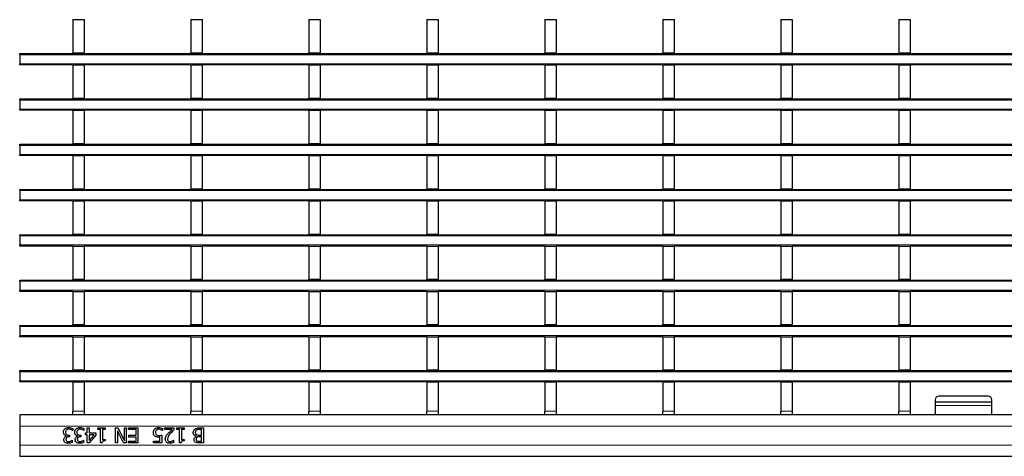
# Model space of a CAD drawing. Units: millimetres. Extents: x 0 to 420, y 0 to 297.
# Drawn here: x 82 to 134, y 124 to 147 of the extents above; entities that cross this region are included whole.
import ezdxf

# ---------------------------------------------------------------- set-up
doc = ezdxf.new("R2010")
doc.units = ezdxf.units.MM

msp = doc.modelspace()

# ---------------------------------------------------------------- linework, layer by layer
at = {"color": 7, "linetype": 'Continuous', "lineweight": 25}
for p, q in [((85.1756, 146.8343), (85.7756, 146.8343)), ((85.1756, 146.8343), (85.1756, 145.0743)), ((85.7756, 146.8343), (85.7756, 145.0743)), ((91.4196, 146.8343), (92.0196, 146.8343)), ((91.4196, 146.8343), (91.4196, 145.0743)), ((92.0196, 146.8343), (92.0196, 145.0743)), ((97.6636, 146.8343), (98.2636, 146.8343)), ((97.6636, 146.8343), (97.6636, 145.0743)), ((98.2636, 146.8343), (98.2636, 145.0743)), ((103.9076, 146.8343), (104.5076, 146.8343)), ((103.9076, 146.8343), (103.9076, 145.0743)), ((104.5076, 146.8343), (104.5076, 145.0743)), ((110.1516, 146.8343), (110.7516, 146.8343)), ((110.1516, 146.8343), (110.1516, 145.0743)), ((110.7516, 146.8343), (110.7516, 145.0743)), ((116.3956, 146.8343), (116.9956, 146.8343)), ((116.3956, 146.8343), (116.3956, 145.0743)), ((116.9956, 146.8343), (116.9956, 145.0743)), ((122.6396, 146.8343), (123.2396, 146.8343)), ((122.6396, 146.8343), (122.6396, 145.0743)), ((123.2396, 146.8343), (123.2396, 145.0743)), ((128.8836, 146.8343), (129.4836, 146.8343)), ((128.8836, 146.8343), (128.8836, 145.0743)), ((129.4836, 146.8343), (129.4836, 145.0743)), ((82.3556, 145.0343), (182.2556, 145.0343)), ((82.3556, 144.9743), (82.3556, 145.0343)), ((82.3556, 144.9743), (82.3556, 144.4943)), ((85.1756, 145.0743), (85.7756, 145.0743)), ((85.1756, 145.0343), (85.1756, 145.0743)), ((85.7756, 145.0343), (85.7756, 145.0743)), ((91.4196, 145.0743), (92.0196, 145.0743)), ((91.4196, 145.0343), (91.4196, 145.0743)), ((92.0196, 145.0343), (92.0196, 145.0743)), ((97.6636, 145.0743), (98.2636, 145.0743)), ((97.6636, 145.0343), (97.6636, 145.0743)), ((98.2636, 145.0343), (98.2636, 145.0743)), ((103.9076, 145.0743), (104.5076, 145.0743)), ((103.9076, 145.0343), (103.9076, 145.0743)), ((104.5076, 145.0343), (104.5076, 145.0743)), ((110.1516, 145.0743), (110.7516, 145.0743)), ((110.1516, 145.0343), (110.1516, 145.0743)), ((110.7516, 145.0343), (110.7516, 145.0743)), ((116.3956, 145.0743), (116.9956, 145.0743)), ((116.3956, 145.0343), (116.3956, 145.0743)), ((116.9956, 145.0343), (116.9956, 145.0743)), ((122.6396, 145.0743), (123.2396, 145.0743)), ((122.6396, 145.0343), (122.6396, 145.0743)), ((123.2396, 145.0343), (123.2396, 145.0743)), ((128.8836, 145.0743), (129.4836, 145.0743)), ((128.8836, 145.0343), (128.8836, 145.0743)), ((129.4836, 145.0343), (129.4836, 145.0743)), ((82.3556, 144.4343), (82.3556, 144.4943)), ((85.1756, 144.4343), (82.3556, 144.4343)), ((85.1756, 144.4343), (85.7756, 144.4343)), ((85.1756, 144.4343), (85.1756, 142.6743)), ((85.7756, 144.4343), (85.7756, 142.6743)), ((91.4196, 144.4343), (85.7756, 144.4343)), ((91.4196, 144.4343), (92.0196, 144.4343)), ((91.4196, 144.4343), (91.4196, 142.6743)), ((92.0196, 144.4343), (92.0196, 142.6743)), ((97.6636, 144.4343), (92.0196, 144.4343)), ((97.6636, 144.4343), (98.2636, 144.4343)), ((97.6636, 144.4343), (97.6636, 142.6743)), ((98.2636, 144.4343), (98.2636, 142.6743)), ((103.9076, 144.4343), (98.2636, 144.4343)), ((103.9076, 144.4343), (104.5076, 144.4343)), ((103.9076, 144.4343), (103.9076, 142.6743)), ((104.5076, 144.4343), (104.5076, 142.6743)), ((110.1516, 144.4343), (104.5076, 144.4343)), ((110.1516, 144.4343), (110.7516, 144.4343)), ((110.1516, 144.4343), (110.1516, 142.6743)), ((110.7516, 144.4343), (110.7516, 142.6743)), ((116.3956, 144.4343), (110.7516, 144.4343)), ((116.3956, 144.4343), (116.9956, 144.4343)), ((116.3956, 144.4343), (116.3956, 142.6743)), ((116.9956, 144.4343), (116.9956, 142.6743)), ((122.6396, 144.4343), (116.9956, 144.4343)), ((122.6396, 144.4343), (123.2396, 144.4343)), ((122.6396, 144.4343), (122.6396, 142.6743)), ((123.2396, 144.4343), (123.2396, 142.6743)), ((128.8836, 144.4343), (123.2396, 144.4343)), ((128.8836, 144.4343), (129.4836, 144.4343)), ((128.8836, 144.4343), (128.8836, 142.6743)), ((129.4836, 144.4343), (129.4836, 142.6743)), ((135.1276, 144.4343), (129.4836, 144.4343)), ((82.3556, 142.6343), (182.2556, 142.6343)), ((82.3556, 142.5743), (82.3556, 142.6343)), ((82.3556, 142.5743), (82.3556, 142.0943)), ((85.1756, 142.6743), (85.7756, 142.6743)), ((85.1756, 142.6343), (85.1756, 142.6743)), ((85.7756, 142.6343), (85.7756, 142.6743)), ((91.4196, 142.6743), (92.0196, 142.6743)), ((91.4196, 142.6343), (91.4196, 142.6743)), ((92.0196, 142.6343), (92.0196, 142.6743)), ((97.6636, 142.6743), (98.2636, 142.6743)), ((97.6636, 142.6343), (97.6636, 142.6743)), ((98.2636, 142.6343), (98.2636, 142.6743)), ((103.9076, 142.6743), (104.5076, 142.6743)), ((103.9076, 142.6343), (103.9076, 142.6743)), ((104.5076, 142.6343), (104.5076, 142.6743)), ((110.1516, 142.6743), (110.7516, 142.6743)), ((110.1516, 142.6343), (110.1516, 142.6743)), ((110.7516, 142.6343), (110.7516, 142.6743)), ((116.3956, 142.6743), (116.9956, 142.6743)), ((116.3956, 142.6343), (116.3956, 142.6743)), ((116.9956, 142.6343), (116.9956, 142.6743)), ((122.6396, 142.6743), (123.2396, 142.6743)), ((122.6396, 142.6343), (122.6396, 142.6743)), ((123.2396, 142.6343), (123.2396, 142.6743)), ((128.8836, 142.6743), (129.4836, 142.6743)), ((128.8836, 142.6343), (128.8836, 142.6743)), ((129.4836, 142.6343), (129.4836, 142.6743)), ((82.3556, 142.0343), (82.3556, 142.0943)), ((85.1756, 142.0343), (82.3556, 142.0343)), ((85.1756, 142.0343), (85.7756, 142.0343)), ((85.1756, 142.0343), (85.1756, 140.2743)), ((85.7756, 142.0343), (85.7756, 140.2743)), ((91.4196, 142.0343), (85.7756, 142.0343)), ((91.4196, 142.0343), (92.0196, 142.0343)), ((91.4196, 142.0343), (91.4196, 140.2743)), ((92.0196, 142.0343), (92.0196, 140.2743)), ((97.6636, 142.0343), (92.0196, 142.0343)), ((97.6636, 142.0343), (98.2636, 142.0343)), ((97.6636, 142.0343), (97.6636, 140.2743)), ((98.2636, 142.0343), (98.2636, 140.2743)), ((103.9076, 142.0343), (98.2636, 142.0343)), ((103.9076, 142.0343), (104.5076, 142.0343)), ((103.9076, 142.0343), (103.9076, 140.2743)), ((104.5076, 142.0343), (104.5076, 140.2743)), ((110.1516, 142.0343), (104.5076, 142.0343)), ((110.1516, 142.0343), (110.7516, 142.0343)), ((110.1516, 142.0343), (110.1516, 140.2743)), ((110.7516, 142.0343), (110.7516, 140.2743)), ((116.3956, 142.0343), (110.7516, 142.0343)), ((116.3956, 142.0343), (116.9956, 142.0343)), ((116.3956, 142.0343), (116.3956, 140.2743)), ((116.9956, 142.0343), (116.9956, 140.2743)), ((122.6396, 142.0343), (116.9956, 142.0343)), ((122.6396, 142.0343), (123.2396, 142.0343)), ((122.6396, 142.0343), (122.6396, 140.2743)), ((123.2396, 142.0343), (123.2396, 140.2743)), ((128.8836, 142.0343), (123.2396, 142.0343)), ((128.8836, 142.0343), (129.4836, 142.0343)), ((128.8836, 142.0343), (128.8836, 140.2743)), ((129.4836, 142.0343), (129.4836, 140.2743)), ((135.1276, 142.0343), (129.4836, 142.0343)), ((82.3556, 140.2343), (182.2556, 140.2343)), ((82.3556, 140.1743), (82.3556, 140.2343)), ((85.1756, 140.2743), (85.7756, 140.2743)), ((85.1756, 140.2343), (85.1756, 140.2743)), ((85.7756, 140.2343), (85.7756, 140.2743)), ((91.4196, 140.2743), (92.0196, 140.2743)), ((91.4196, 140.2343), (91.4196, 140.2743)), ((92.0196, 140.2343), (92.0196, 140.2743)), ((97.6636, 140.2743), (98.2636, 140.2743)), ((97.6636, 140.2343), (97.6636, 140.2743)), ((98.2636, 140.2343), (98.2636, 140.2743)), ((103.9076, 140.2743), (104.5076, 140.2743)), ((103.9076, 140.2343), (103.9076, 140.2743)), ((104.5076, 140.2343), (104.5076, 140.2743)), ((110.1516, 140.2743), (110.7516, 140.2743)), ((110.1516, 140.2343), (110.1516, 140.2743)), ((110.7516, 140.2343), (110.7516, 140.2743)), ((116.3956, 140.2743), (116.9956, 140.2743)), ((116.3956, 140.2343), (116.3956, 140.2743)), ((116.9956, 140.2343), (116.9956, 140.2743)), ((122.6396, 140.2743), (123.2396, 140.2743)), ((122.6396, 140.2343), (122.6396, 140.2743)), ((123.2396, 140.2343), (123.2396, 140.2743)), ((128.8836, 140.2743), (129.4836, 140.2743)), ((128.8836, 140.2343), (128.8836, 140.2743)), ((129.4836, 140.2343), (129.4836, 140.2743)), ((82.3556, 140.1743), (82.3556, 139.6943)), ((82.3556, 139.6343), (82.3556, 139.6943)), ((85.1756, 139.6343), (82.3556, 139.6343)), ((85.1756, 139.6343), (85.7756, 139.6343)), ((85.1756, 139.6343), (85.1756, 137.8743)), ((85.7756, 139.6343), (85.7756, 137.8743)), ((91.4196, 139.6343), (85.7756, 139.6343)), ((91.4196, 139.6343), (92.0196, 139.6343)), ((91.4196, 139.6343), (91.4196, 137.8743)), ((92.0196, 139.6343), (92.0196, 137.8743)), ((97.6636, 139.6343), (92.0196, 139.6343)), ((97.6636, 139.6343), (98.2636, 139.6343)), ((97.6636, 139.6343), (97.6636, 137.8743)), ((98.2636, 139.6343), (98.2636, 137.8743)), ((103.9076, 139.6343), (98.2636, 139.6343)), ((103.9076, 139.6343), (104.5076, 139.6343)), ((103.9076, 139.6343), (103.9076, 137.8743)), ((104.5076, 139.6343), (104.5076, 137.8743)), ((110.1516, 139.6343), (104.5076, 139.6343)), ((110.1516, 139.6343), (110.7516, 139.6343)), ((110.1516, 139.6343), (110.1516, 137.8743)), ((110.7516, 139.6343), (110.7516, 137.8743)), ((116.3956, 139.6343), (110.7516, 139.6343)), ((116.3956, 139.6343), (116.9956, 139.6343)), ((116.3956, 139.6343), (116.3956, 137.8743)), ((116.9956, 139.6343), (116.9956, 137.8743)), ((122.6396, 139.6343), (116.9956, 139.6343)), ((122.6396, 139.6343), (123.2396, 139.6343)), ((122.6396, 139.6343), (122.6396, 137.8743)), ((123.2396, 139.6343), (123.2396, 137.8743)), ((128.8836, 139.6343), (123.2396, 139.6343)), ((128.8836, 139.6343), (129.4836, 139.6343)), ((128.8836, 139.6343), (128.8836, 137.8743)), ((129.4836, 139.6343), (129.4836, 137.8743)), ((135.1276, 139.6343), (129.4836, 139.6343)), ((82.3556, 137.8343), (182.2556, 137.8343)), ((82.3556, 137.7743), (82.3556, 137.8343)), ((82.3556, 137.7743), (82.3556, 137.2943)), ((85.1756, 137.8743), (85.7756, 137.8743)), ((85.1756, 137.8343), (85.1756, 137.8743)), ((85.7756, 137.8343), (85.7756, 137.8743)), ((91.4196, 137.8743), (92.0196, 137.8743)), ((91.4196, 137.8343), (91.4196, 137.8743)), ((92.0196, 137.8343), (92.0196, 137.8743)), ((97.6636, 137.8743), (98.2636, 137.8743)), ((97.6636, 137.8343), (97.6636, 137.8743)), ((98.2636, 137.8343), (98.2636, 137.8743)), ((103.9076, 137.8743), (104.5076, 137.8743)), ((103.9076, 137.8343), (103.9076, 137.8743)), ((104.5076, 137.8343), (104.5076, 137.8743)), ((110.1516, 137.8743), (110.7516, 137.8743)), ((110.1516, 137.8343), (110.1516, 137.8743)), ((110.7516, 137.8343), (110.7516, 137.8743)), ((116.3956, 137.8743), (116.9956, 137.8743)), ((116.3956, 137.8343), (116.3956, 137.8743)), ((116.9956, 137.8343), (116.9956, 137.8743)), ((122.6396, 137.8743), (123.2396, 137.8743)), ((122.6396, 137.8343), (122.6396, 137.8743)), ((123.2396, 137.8343), (123.2396, 137.8743)), ((128.8836, 137.8743), (129.4836, 137.8743)), ((128.8836, 137.8343), (128.8836, 137.8743)), ((129.4836, 137.8343), (129.4836, 137.8743)), ((82.3556, 137.2343), (82.3556, 137.2943)), ((85.1756, 137.2343), (82.3556, 137.2343)), ((85.1756, 137.2343), (85.7756, 137.2343)), ((85.1756, 137.2343), (85.1756, 135.4743)), ((85.7756, 137.2343), (85.7756, 135.4743)), ((91.4196, 137.2343), (85.7756, 137.2343)), ((91.4196, 137.2343), (92.0196, 137.2343)), ((91.4196, 137.2343), (91.4196, 135.4743)), ((92.0196, 137.2343), (92.0196, 135.4743)), ((97.6636, 137.2343), (92.0196, 137.2343)), ((97.6636, 137.2343), (98.2636, 137.2343)), ((97.6636, 137.2343), (97.6636, 135.4743)), ((98.2636, 137.2343), (98.2636, 135.4743)), ((103.9076, 137.2343), (98.2636, 137.2343)), ((103.9076, 137.2343), (104.5076, 137.2343)), ((103.9076, 137.2343), (103.9076, 135.4743)), ((104.5076, 137.2343), (104.5076, 135.4743)), ((110.1516, 137.2343), (104.5076, 137.2343)), ((110.1516, 137.2343), (110.7516, 137.2343)), ((110.1516, 137.2343), (110.1516, 135.4743)), ((110.7516, 137.2343), (110.7516, 135.4743)), ((116.3956, 137.2343), (110.7516, 137.2343)), ((116.3956, 137.2343), (116.9956, 137.2343)), ((116.3956, 137.2343), (116.3956, 135.4743)), ((116.9956, 137.2343), (116.9956, 135.4743)), ((122.6396, 137.2343), (116.9956, 137.2343)), ((122.6396, 137.2343), (123.2396, 137.2343)), ((122.6396, 137.2343), (122.6396, 135.4743)), ((123.2396, 137.2343), (123.2396, 135.4743)), ((128.8836, 137.2343), (123.2396, 137.2343)), ((128.8836, 137.2343), (129.4836, 137.2343)), ((128.8836, 137.2343), (128.8836, 135.4743)), ((129.4836, 137.2343), (129.4836, 135.4743)), ((135.1276, 137.2343), (129.4836, 137.2343)), ((82.3556, 135.4343), (182.2556, 135.4343)), ((82.3556, 135.3743), (82.3556, 135.4343)), ((82.3556, 135.3743), (82.3556, 134.8943)), ((85.1756, 135.4743), (85.7756, 135.4743)), ((85.1756, 135.4343), (85.1756, 135.4743)), ((85.7756, 135.4343), (85.7756, 135.4743)), ((91.4196, 135.4743), (92.0196, 135.4743)), ((91.4196, 135.4343), (91.4196, 135.4743)), ((92.0196, 135.4343), (92.0196, 135.4743)), ((97.6636, 135.4743), (98.2636, 135.4743)), ((97.6636, 135.4343), (97.6636, 135.4743)), ((98.2636, 135.4343), (98.2636, 135.4743)), ((103.9076, 135.4743), (104.5076, 135.4743)), ((103.9076, 135.4343), (103.9076, 135.4743)), ((104.5076, 135.4343), (104.5076, 135.4743)), ((110.1516, 135.4743), (110.7516, 135.4743)), ((110.1516, 135.4343), (110.1516, 135.4743)), ((110.7516, 135.4343), (110.7516, 135.4743)), ((116.3956, 135.4743), (116.9956, 135.4743)), ((116.3956, 135.4343), (116.3956, 135.4743)), ((116.9956, 135.4343), (116.9956, 135.4743)), ((122.6396, 135.4743), (123.2396, 135.4743)), ((122.6396, 135.4343), (122.6396, 135.4743)), ((123.2396, 135.4343), (123.2396, 135.4743)), ((128.8836, 135.4743), (129.4836, 135.4743)), ((128.8836, 135.4343), (128.8836, 135.4743)), ((129.4836, 135.4343), (129.4836, 135.4743)), ((82.3556, 134.8343), (82.3556, 134.8943)), ((85.1756, 134.8343), (82.3556, 134.8343)), ((85.1756, 134.8343), (85.7756, 134.8343)), ((85.1756, 134.8343), (85.1756, 133.0743)), ((85.7756, 134.8343), (85.7756, 133.0743)), ((91.4196, 134.8343), (85.7756, 134.8343)), ((91.4196, 134.8343), (92.0196, 134.8343)), ((91.4196, 134.8343), (91.4196, 133.0743)), ((92.0196, 134.8343), (92.0196, 133.0743)), ((97.6636, 134.8343), (92.0196, 134.8343)), ((97.6636, 134.8343), (98.2636, 134.8343)), ((97.6636, 134.8343), (97.6636, 133.0743)), ((98.2636, 134.8343), (98.2636, 133.0743)), ((103.9076, 134.8343), (98.2636, 134.8343)), ((103.9076, 134.8343), (104.5076, 134.8343)), ((103.9076, 134.8343), (103.9076, 133.0743)), ((104.5076, 134.8343), (104.5076, 133.0743)), ((110.1516, 134.8343), (104.5076, 134.8343)), ((110.1516, 134.8343), (110.7516, 134.8343)), ((110.1516, 134.8343), (110.1516, 133.0743)), ((110.7516, 134.8343), (110.7516, 133.0743)), ((116.3956, 134.8343), (110.7516, 134.8343)), ((116.3956, 134.8343), (116.9956, 134.8343)), ((116.3956, 134.8343), (116.3956, 133.0743)), ((116.9956, 134.8343), (116.9956, 133.0743)), ((122.6396, 134.8343), (116.9956, 134.8343)), ((122.6396, 134.8343), (123.2396, 134.8343)), ((122.6396, 134.8343), (122.6396, 133.0743)), ((123.2396, 134.8343), (123.2396, 133.0743)), ((128.8836, 134.8343), (123.2396, 134.8343)), ((128.8836, 134.8343), (129.4836, 134.8343)), ((128.8836, 134.8343), (128.8836, 133.0743)), ((129.4836, 134.8343), (129.4836, 133.0743)), ((135.1276, 134.8343), (129.4836, 134.8343)), ((82.3556, 133.0343), (182.2556, 133.0343)), ((82.3556, 132.9743), (82.3556, 133.0343)), ((82.3556, 132.9743), (82.3556, 132.4943)), ((85.1756, 133.0743), (85.7756, 133.0743)), ((85.1756, 133.0343), (85.1756, 133.0743)), ((85.7756, 133.0343), (85.7756, 133.0743)), ((91.4196, 133.0743), (92.0196, 133.0743)), ((91.4196, 133.0343), (91.4196, 133.0743)), ((92.0196, 133.0343), (92.0196, 133.0743)), ((97.6636, 133.0743), (98.2636, 133.0743)), ((97.6636, 133.0343), (97.6636, 133.0743)), ((98.2636, 133.0343), (98.2636, 133.0743)), ((103.9076, 133.0743), (104.5076, 133.0743)), ((103.9076, 133.0343), (103.9076, 133.0743)), ((104.5076, 133.0343), (104.5076, 133.0743)), ((110.1516, 133.0743), (110.7516, 133.0743)), ((110.1516, 133.0343), (110.1516, 133.0743)), ((110.7516, 133.0343), (110.7516, 133.0743)), ((116.3956, 133.0743), (116.9956, 133.0743)), ((116.3956, 133.0343), (116.3956, 133.0743)), ((116.9956, 133.0343), (116.9956, 133.0743)), ((122.6396, 133.0743), (123.2396, 133.0743)), ((122.6396, 133.0343), (122.6396, 133.0743)), ((123.2396, 133.0343), (123.2396, 133.0743)), ((128.8836, 133.0743), (129.4836, 133.0743)), ((128.8836, 133.0343), (128.8836, 133.0743)), ((129.4836, 133.0343), (129.4836, 133.0743)), ((82.3556, 132.4343), (82.3556, 132.4943)), ((85.1756, 132.4343), (82.3556, 132.4343)), ((85.1756, 132.4343), (85.7756, 132.4343)), ((85.1756, 132.4343), (85.1756, 130.6743)), ((85.7756, 132.4343), (85.7756, 130.6743)), ((91.4196, 132.4343), (85.7756, 132.4343)), ((91.4196, 132.4343), (92.0196, 132.4343)), ((91.4196, 132.4343), (91.4196, 130.6743)), ((92.0196, 132.4343), (92.0196, 130.6743)), ((97.6636, 132.4343), (92.0196, 132.4343)), ((97.6636, 132.4343), (98.2636, 132.4343)), ((97.6636, 132.4343), (97.6636, 130.6743)), ((98.2636, 132.4343), (98.2636, 130.6743)), ((103.9076, 132.4343), (98.2636, 132.4343)), ((103.9076, 132.4343), (104.5076, 132.4343)), ((103.9076, 132.4343), (103.9076, 130.6743)), ((104.5076, 132.4343), (104.5076, 130.6743)), ((110.1516, 132.4343), (104.5076, 132.4343)), ((110.1516, 132.4343), (110.7516, 132.4343)), ((110.1516, 132.4343), (110.1516, 130.6743)), ((110.7516, 132.4343), (110.7516, 130.6743)), ((116.3956, 132.4343), (110.7516, 132.4343)), ((116.3956, 132.4343), (116.9956, 132.4343)), ((116.3956, 132.4343), (116.3956, 130.6743)), ((116.9956, 132.4343), (116.9956, 130.6743)), ((122.6396, 132.4343), (116.9956, 132.4343)), ((122.6396, 132.4343), (123.2396, 132.4343)), ((122.6396, 132.4343), (122.6396, 130.6743)), ((123.2396, 132.4343), (123.2396, 130.6743)), ((128.8836, 132.4343), (123.2396, 132.4343)), ((128.8836, 132.4343), (129.4836, 132.4343)), ((128.8836, 132.4343), (128.8836, 130.6743)), ((129.4836, 132.4343), (129.4836, 130.6743)), ((135.1276, 132.4343), (129.4836, 132.4343)), ((82.3556, 130.6343), (182.2556, 130.6343)), ((82.3556, 130.5743), (82.3556, 130.6343)), ((82.3556, 130.5743), (82.3556, 130.0943)), ((85.1756, 130.6743), (85.7756, 130.6743)), ((85.1756, 130.6343), (85.1756, 130.6743)), ((85.7756, 130.6343), (85.7756, 130.6743)), ((91.4196, 130.6743), (92.0196, 130.6743)), ((91.4196, 130.6343), (91.4196, 130.6743)), ((92.0196, 130.6343), (92.0196, 130.6743)), ((97.6636, 130.6743), (98.2636, 130.6743)), ((97.6636, 130.6343), (97.6636, 130.6743)), ((98.2636, 130.6343), (98.2636, 130.6743)), ((103.9076, 130.6743), (104.5076, 130.6743)), ((103.9076, 130.6343), (103.9076, 130.6743)), ((104.5076, 130.6343), (104.5076, 130.6743)), ((110.1516, 130.6743), (110.7516, 130.6743)), ((110.1516, 130.6343), (110.1516, 130.6743)), ((110.7516, 130.6343), (110.7516, 130.6743)), ((116.3956, 130.6743), (116.9956, 130.6743)), ((116.3956, 130.6343), (116.3956, 130.6743)), ((116.9956, 130.6343), (116.9956, 130.6743)), ((122.6396, 130.6743), (123.2396, 130.6743)), ((122.6396, 130.6343), (122.6396, 130.6743)), ((123.2396, 130.6343), (123.2396, 130.6743)), ((128.8836, 130.6743), (129.4836, 130.6743)), ((128.8836, 130.6343), (128.8836, 130.6743)), ((129.4836, 130.6343), (129.4836, 130.6743)), ((82.3556, 130.0343), (82.3556, 130.0943)), ((85.1756, 130.0343), (82.3556, 130.0343)), ((85.1756, 130.0343), (85.7756, 130.0343)), ((85.1756, 130.0343), (85.1756, 128.2743)), ((85.7756, 130.0343), (85.7756, 128.2743)), ((91.4196, 130.0343), (85.7756, 130.0343)), ((91.4196, 130.0343), (92.0196, 130.0343)), ((91.4196, 130.0343), (91.4196, 128.2743)), ((92.0196, 130.0343), (92.0196, 128.2743)), ((97.6636, 130.0343), (92.0196, 130.0343)), ((97.6636, 130.0343), (98.2636, 130.0343)), ((97.6636, 130.0343), (97.6636, 128.2743)), ((98.2636, 130.0343), (98.2636, 128.2743)), ((103.9076, 130.0343), (98.2636, 130.0343)), ((103.9076, 130.0343), (104.5076, 130.0343)), ((103.9076, 130.0343), (103.9076, 128.2743)), ((104.5076, 130.0343), (104.5076, 128.2743)), ((110.1516, 130.0343), (104.5076, 130.0343)), ((110.1516, 130.0343), (110.7516, 130.0343)), ((110.1516, 130.0343), (110.1516, 128.2743)), ((110.7516, 130.0343), (110.7516, 128.2743)), ((116.3956, 130.0343), (110.7516, 130.0343)), ((116.3956, 130.0343), (116.9956, 130.0343)), ((116.3956, 130.0343), (116.3956, 128.2743)), ((116.9956, 130.0343), (116.9956, 128.2743)), ((122.6396, 130.0343), (116.9956, 130.0343)), ((122.6396, 130.0343), (123.2396, 130.0343)), ((122.6396, 130.0343), (122.6396, 128.2743)), ((123.2396, 130.0343), (123.2396, 128.2743)), ((128.8836, 130.0343), (123.2396, 130.0343)), ((128.8836, 130.0343), (129.4836, 130.0343)), ((128.8836, 130.0343), (128.8836, 128.2743)), ((129.4836, 130.0343), (129.4836, 128.2743)), ((135.1276, 130.0343), (129.4836, 130.0343)), ((82.3556, 128.2343), (182.2556, 128.2343)), ((82.3556, 128.1743), (82.3556, 128.2343)), ((85.1756, 128.2743), (85.7756, 128.2743)), ((85.1756, 128.2343), (85.1756, 128.2743)), ((85.7756, 128.2343), (85.7756, 128.2743)), ((91.4196, 128.2743), (92.0196, 128.2743)), ((91.4196, 128.2343), (91.4196, 128.2743)), ((92.0196, 128.2343), (92.0196, 128.2743)), ((97.6636, 128.2743), (98.2636, 128.2743)), ((97.6636, 128.2343), (97.6636, 128.2743)), ((98.2636, 128.2343), (98.2636, 128.2743)), ((103.9076, 128.2743), (104.5076, 128.2743)), ((103.9076, 128.2343), (103.9076, 128.2743)), ((104.5076, 128.2343), (104.5076, 128.2743)), ((110.1516, 128.2743), (110.7516, 128.2743)), ((110.1516, 128.2343), (110.1516, 128.2743)), ((110.7516, 128.2343), (110.7516, 128.2743)), ((116.3956, 128.2743), (116.9956, 128.2743)), ((116.3956, 128.2343), (116.3956, 128.2743)), ((116.9956, 128.2343), (116.9956, 128.2743)), ((122.6396, 128.2743), (123.2396, 128.2743)), ((122.6396, 128.2343), (122.6396, 128.2743)), ((123.2396, 128.2343), (123.2396, 128.2743)), ((128.8836, 128.2743), (129.4836, 128.2743)), ((128.8836, 128.2343), (128.8836, 128.2743)), ((129.4836, 128.2343), (129.4836, 128.2743)), ((82.3556, 128.1743), (82.3556, 127.6943)), ((82.3556, 127.6343), (82.3556, 127.6943)), ((85.1756, 127.6343), (82.3556, 127.6343)), ((85.1756, 127.6343), (85.7756, 127.6343)), ((85.1756, 127.6343), (85.1756, 126.0943)), ((85.7756, 127.6343), (85.7756, 126.0943)), ((91.4196, 127.6343), (85.7756, 127.6343)), ((91.4196, 127.6343), (92.0196, 127.6343)), ((91.4196, 127.6343), (91.4196, 126.0943)), ((92.0196, 127.6343), (92.0196, 126.0943)), ((97.6636, 127.6343), (92.0196, 127.6343)), ((97.6636, 127.6343), (98.2636, 127.6343)), ((97.6636, 127.6343), (97.6636, 126.0943)), ((98.2636, 127.6343), (98.2636, 126.0943)), ((103.9076, 127.6343), (98.2636, 127.6343)), ((103.9076, 127.6343), (104.5076, 127.6343)), ((103.9076, 127.6343), (103.9076, 126.0943)), ((104.5076, 127.6343), (104.5076, 126.0943)), ((110.1516, 127.6343), (104.5076, 127.6343)), ((110.1516, 127.6343), (110.7516, 127.6343)), ((110.1516, 127.6343), (110.1516, 126.0943)), ((110.7516, 127.6343), (110.7516, 126.0943)), ((116.3956, 127.6343), (110.7516, 127.6343)), ((116.3956, 127.6343), (116.9956, 127.6343)), ((116.3956, 127.6343), (116.3956, 126.0943)), ((116.9956, 127.6343), (116.9956, 126.0943)), ((122.6396, 127.6343), (116.9956, 127.6343)), ((122.6396, 127.6343), (123.2396, 127.6343)), ((122.6396, 127.6343), (122.6396, 126.0943)), ((123.2396, 127.6343), (123.2396, 126.0943)), ((128.8836, 127.6343), (123.2396, 127.6343)), ((128.8836, 127.6343), (129.4836, 127.6343)), ((128.8836, 127.6343), (128.8836, 126.0943)), ((129.4836, 127.6343), (129.4836, 126.0943)), ((135.1276, 127.6343), (129.4836, 127.6343)), ((130.8056, 126.6828), (130.8056, 126.5657)), ((133.6056, 126.8828), (131.0056, 126.8828)), ((133.8056, 126.5657), (133.8056, 126.6828)), ((133.8056, 126.5657), (130.8056, 126.5657)), ((130.8056, 126.5657), (130.8056, 126.3952)), ((130.8056, 126.3952), (130.8056, 125.8934)), ((133.8056, 126.3952), (133.8056, 126.5657)), ((133.8056, 125.8934), (133.8056, 126.3952)), ((182.2556, 125.8934), (82.3556, 125.8934)), ((82.3556, 125.8934), (82.3556, 125.2934)), ((85.1756, 125.8943), (85.1756, 126.0943)), ((85.7756, 125.8943), (85.1756, 125.8943)), ((85.1756, 125.8943), (85.1756, 125.8934)), ((85.7756, 126.0943), (85.7756, 125.8943)), ((85.7756, 125.8943), (85.7756, 125.8934)), ((91.4196, 125.8943), (91.4196, 126.0943)), ((92.0196, 125.8943), (91.4196, 125.8943)), ((91.4196, 125.8943), (91.4196, 125.8934)), ((92.0196, 126.0943), (92.0196, 125.8943)), ((92.0196, 125.8943), (92.0196, 125.8934)), ((97.6636, 125.8943), (97.6636, 126.0943)), ((98.2636, 125.8943), (97.6636, 125.8943)), ((97.6636, 125.8943), (97.6636, 125.8934)), ((98.2636, 126.0943), (98.2636, 125.8943)), ((98.2636, 125.8943), (98.2636, 125.8934)), ((103.9076, 125.8943), (103.9076, 126.0943)), ((104.5076, 125.8943), (103.9076, 125.8943)), ((103.9076, 125.8943), (103.9076, 125.8934)), ((104.5076, 126.0943), (104.5076, 125.8943)), ((104.5076, 125.8943), (104.5076, 125.8934)), ((110.1516, 125.8943), (110.1516, 126.0943)), ((110.7516, 125.8943), (110.1516, 125.8943)), ((110.1516, 125.8943), (110.1516, 125.8934)), ((110.7516, 126.0943), (110.7516, 125.8943)), ((110.7516, 125.8943), (110.7516, 125.8934)), ((116.3956, 125.8943), (116.3956, 126.0943)), ((116.9956, 125.8943), (116.3956, 125.8943)), ((116.3956, 125.8943), (116.3956, 125.8934)), ((116.9956, 126.0943), (116.9956, 125.8943)), ((116.9956, 125.8943), (116.9956, 125.8934)), ((122.6396, 125.8943), (122.6396, 126.0943)), ((123.2396, 125.8943), (122.6396, 125.8943)), ((122.6396, 125.8943), (122.6396, 125.8934)), ((123.2396, 126.0943), (123.2396, 125.8943)), ((123.2396, 125.8943), (123.2396, 125.8934)), ((128.8836, 125.8943), (128.8836, 126.0943)), ((129.4836, 125.8943), (128.8836, 125.8943)), ((128.8836, 125.8943), (128.8836, 125.8934)), ((129.4836, 126.0943), (129.4836, 125.8943)), ((129.4836, 125.8943), (129.4836, 125.8934)), ((82.3556, 125.2934), (82.3556, 124.2934)), ((85.16, 125.1744), (85.16, 125.0616)), ((85.7575, 125.1744), (85.7575, 125.0616)), ((85.9296, 125.2034), (86.0309, 125.2034)), ((85.9296, 124.93), (85.9296, 125.2034)), ((86.0309, 125.2034), (86.0309, 124.93)), ((86.4967, 125.2034), (86.8815, 125.2034)), ((86.4967, 125.1224), (86.4967, 125.2034)), ((86.6385, 125.1224), (86.4967, 125.1224)), ((86.6385, 124.4034), (86.6385, 125.1224)), ((86.7398, 125.1224), (86.7398, 124.5857)), ((86.8815, 125.1224), (86.7398, 125.1224)), ((86.8815, 125.2034), (86.8815, 125.1224)), ((87.4284, 125.2034), (87.5491, 125.2034)), ((87.4284, 124.4034), (87.4284, 125.2034)), ((87.5491, 125.2034), (87.8942, 124.5135)), ((87.8942, 125.2034), (87.9954, 125.2034)), ((87.8942, 124.5135), (87.8942, 125.2034)), ((87.9954, 125.2034), (87.9954, 124.4034)), ((88.1068, 125.1123), (88.1068, 125.2034)), ((88.1068, 125.2034), (88.6132, 125.2034)), ((88.5119, 125.1123), (88.1068, 125.1123)), ((88.5119, 124.8085), (88.5119, 125.1123)), ((88.6132, 125.2034), (88.6132, 124.4034)), ((89.9094, 125.1771), (89.9094, 125.0616)), ((90.0309, 125.2034), (90.517, 125.2034)), ((90.0309, 125.1123), (90.0309, 125.2034)), ((90.4171, 125.1123), (90.0309, 125.1123)), ((90.517, 125.2034), (90.517, 125.092)), ((90.6689, 125.2034), (91.0537, 125.2034)), ((90.6689, 125.1224), (90.6689, 125.2034)), ((90.8106, 125.1224), (90.6689, 125.1224)), ((90.8106, 124.4034), (90.8106, 125.1224)), ((90.9119, 125.1224), (90.9119, 124.5857)), ((91.0537, 125.1224), (90.9119, 125.1224)), ((91.0537, 125.2034), (91.0537, 125.1224)), ((91.8554, 125.2034), (92.0866, 125.2034)), ((91.9853, 125.1123), (91.8966, 125.1123)), ((91.9853, 124.8186), (91.9853, 125.1123)), ((92.0866, 125.2034), (92.0866, 124.4034)), ((84.8372, 124.7613), (84.8372, 124.7689)), ((84.9526, 124.8186), (84.998, 124.8186)), ((84.998, 124.7275), (84.9636, 124.7275)), ((84.998, 124.8186), (84.998, 124.7275)), ((85.16, 125.0616), (85.1526, 125.0616)), ((85.4347, 124.7613), (85.4347, 124.7689)), ((85.55, 124.8186), (85.5954, 124.8186)), ((85.5954, 124.7275), (85.5611, 124.7275)), ((85.5954, 124.8186), (85.5954, 124.7275)), ((85.7575, 125.0616), (85.75, 125.0616)), ((85.8385, 124.93), (85.9296, 124.93)), ((85.8385, 124.8388), (85.8385, 124.93)), ((85.9296, 124.8388), (85.8385, 124.8388)), ((85.9296, 124.4034), (85.9296, 124.8388)), ((86.3853, 124.8123), (86.0266, 124.4034)), ((86.0309, 124.93), (86.3853, 124.93)), ((86.3013, 124.8388), (86.0309, 124.8388)), ((86.0309, 124.5306), (86.3013, 124.8388)), ((86.0309, 124.8388), (86.0309, 124.5306)), ((86.3853, 124.93), (86.3853, 124.8123)), ((86.7398, 124.5857), (86.8815, 124.5857)), ((86.8815, 124.5857), (86.8815, 124.5148)), ((87.5296, 125.0368), (87.5296, 124.4034)), ((87.8439, 124.4034), (87.5296, 125.0368)), ((88.1372, 124.8085), (88.5119, 124.8085)), ((88.1372, 124.7173), (88.1372, 124.8085)), ((88.5119, 124.7173), (88.1372, 124.7173)), ((88.5119, 124.4945), (88.5119, 124.7173)), ((89.7777, 124.4945), (89.7777, 124.7115)), ((89.879, 124.8186), (89.879, 124.4034)), ((89.9094, 125.0616), (89.9019, 125.0616)), ((90.9119, 124.5857), (91.0537, 124.5857)), ((91.0537, 124.5857), (91.0537, 124.5148)), ((91.6943, 124.7545), (91.6943, 124.7588)), ((91.8613, 124.8186), (91.9853, 124.8186)), ((91.9853, 124.7275), (91.8621, 124.7275)), ((91.9853, 124.4945), (91.9853, 124.7275)), ((82.3556, 124.2934), (82.3556, 123.6934)), ((85.1334, 124.5452), (85.1398, 124.5452)), ((85.1398, 124.5452), (85.1398, 124.4324)), ((85.7309, 124.5452), (85.7372, 124.5452)), ((85.7372, 124.5452), (85.7372, 124.4324)), ((86.0266, 124.4034), (85.9296, 124.4034)), ((86.7203, 124.4034), (86.6385, 124.4034)), ((87.5296, 124.4034), (87.4284, 124.4034)), ((87.9954, 124.4034), (87.8439, 124.4034)), ((88.1068, 124.4945), (88.5119, 124.4945)), ((88.1068, 124.4034), (88.1068, 124.4945)), ((88.6132, 124.4034), (88.1068, 124.4034)), ((89.4334, 124.4945), (89.7777, 124.4945)), ((89.4334, 124.4034), (89.4334, 124.4945)), ((89.879, 124.4034), (89.4334, 124.4034)), ((90.491, 124.5452), (90.4967, 124.5452)), ((90.4967, 124.5452), (90.4967, 124.4314)), ((90.8924, 124.4034), (90.8106, 124.4034)), ((92.0866, 124.4034), (91.8738, 124.4034)), ((91.8812, 124.4945), (91.9853, 124.4945)), ((182.2556, 123.6934), (82.3556, 123.6934))]:
    msp.add_line(p, q, dxfattribs=at)
at = {"color": 8, "linetype": 'Continuous', "lineweight": 18}
for p, q in [((182.2556, 144.9743), (82.3556, 144.9743)), ((82.3556, 144.4943), (182.2556, 144.4943)), ((182.2556, 142.5743), (82.3556, 142.5743)), ((82.3556, 142.0943), (182.2556, 142.0943)), ((182.2556, 140.1743), (82.3556, 140.1743)), ((82.3556, 139.6943), (182.2556, 139.6943)), ((182.2556, 137.7743), (82.3556, 137.7743)), ((82.3556, 137.2943), (182.2556, 137.2943)), ((182.2556, 135.3743), (82.3556, 135.3743)), ((82.3556, 134.8943), (182.2556, 134.8943)), ((182.2556, 132.9743), (82.3556, 132.9743)), ((82.3556, 132.4943), (182.2556, 132.4943)), ((182.2556, 130.5743), (82.3556, 130.5743)), ((82.3556, 130.0943), (182.2556, 130.0943)), ((182.2556, 128.1743), (82.3556, 128.1743)), ((82.3556, 127.6943), (182.2556, 127.6943)), ((133.8056, 126.3952), (130.8056, 126.3952)), ((85.1756, 126.0943), (85.7756, 126.0943)), ((91.4196, 126.0943), (92.0196, 126.0943)), ((97.6636, 126.0943), (98.2636, 126.0943)), ((103.9076, 126.0943), (104.5076, 126.0943)), ((110.1516, 126.0943), (110.7516, 126.0943)), ((116.3956, 126.0943), (116.9956, 126.0943)), ((122.6396, 126.0943), (123.2396, 126.0943)), ((128.8836, 126.0943), (129.4836, 126.0943)), ((182.2556, 125.2934), (82.3556, 125.2934)), ((182.2556, 124.2934), (82.3556, 124.2934))]:
    msp.add_line(p, q, dxfattribs=at)
at = {"color": 7, "linetype": 'Continuous', "lineweight": 25}
for centre, start, end in [((131.0056, 126.6828), 90, 180), ((133.6056, 126.6828), 0, 90)]:
    msp.add_arc(centre, 0.2, start, end, dxfattribs=at)
for points, knots in [([(84.6739, 124.9688), (84.6776, 125.0064), (84.6841, 125.0738), (84.7262, 125.1262), (84.7448, 125.1493)], [0, 0, 0, 0, 0.5593593, 1, 1, 1, 1]), ([(84.7448, 125.1493), (84.7775, 125.1741), (84.8361, 125.2186), (84.9091, 125.2221), (84.9413, 125.2237)], [0, 0, 0, 0, 0.5580865, 1, 1, 1, 1]), ([(84.8292, 125.0877), (84.8142, 125.0668), (84.7875, 125.0292), (84.786, 124.9834), (84.7853, 124.9632)], [0, 0, 0, 0, 0.5586531, 1, 1, 1, 1]), ([(84.9492, 125.1325), (84.9241, 125.1308), (84.8793, 125.1277), (84.8445, 125.0999), (84.8292, 125.0877)], [0, 0, 0, 0, 0.5610646, 1, 1, 1, 1]), ([(84.9413, 125.2237), (84.9837, 125.2208), (85.0593, 125.2158), (85.1292, 125.1871), (85.16, 125.1744)], [0, 0, 0, 0, 0.5598551, 1, 1, 1, 1]), ([(85.1526, 125.0616), (85.1173, 125.0831), (85.0544, 125.1214), (84.9814, 125.1291), (84.9492, 125.1325)], [0, 0, 0, 0, 0.5602374, 1, 1, 1, 1]), ([(85.2714, 124.9688), (85.275, 125.0064), (85.2816, 125.0738), (85.3237, 125.1262), (85.3423, 125.1493)], [0, 0, 0, 0, 0.5593593, 1, 1, 1, 1]), ([(85.3423, 125.1493), (85.375, 125.1741), (85.4336, 125.2186), (85.5066, 125.2221), (85.5388, 125.2237)], [0, 0, 0, 0, 0.5580865, 1, 1, 1, 1]), ([(85.4266, 125.0877), (85.4117, 125.0668), (85.3849, 125.0292), (85.3834, 124.9834), (85.3828, 124.9632)], [0, 0, 0, 0, 0.55865311, 1, 1, 1, 1]), ([(85.5467, 125.1325), (85.5216, 125.1308), (85.4768, 125.1277), (85.4419, 125.0999), (85.4266, 125.0877)], [0, 0, 0, 0, 0.5610646, 1, 1, 1, 1]), ([(85.5388, 125.2237), (85.5811, 125.2208), (85.6567, 125.2158), (85.7267, 125.1871), (85.7575, 125.1744)], [0, 0, 0, 0, 0.5598551, 1, 1, 1, 1]), ([(85.75, 125.0616), (85.7148, 125.0831), (85.6518, 125.1214), (85.5788, 125.1291), (85.5467, 125.1325)], [0, 0, 0, 0, 0.5602374, 1, 1, 1, 1]), ([(89.4334, 124.9512), (89.4367, 124.9911), (89.4427, 125.0625), (89.485, 125.1197), (89.5037, 125.1449)], [0, 0, 0, 0, 0.5598184, 1, 1, 1, 1]), ([(89.5037, 125.1449), (89.5361, 125.1707), (89.5941, 125.2169), (89.6676, 125.2216), (89.7, 125.2237)], [0, 0, 0, 0, 0.558509, 1, 1, 1, 1]), ([(89.5853, 125.0832), (89.5716, 125.0605), (89.5469, 125.0199), (89.5455, 124.9727), (89.5448, 124.9518)], [0, 0, 0, 0, 0.5584227, 1, 1, 1, 1]), ([(89.6999, 125.1325), (89.6753, 125.1303), (89.6313, 125.1262), (89.5994, 125.0963), (89.5853, 125.0832)], [0, 0, 0, 0, 0.5602597, 1, 1, 1, 1]), ([(89.8162, 125.1072), (89.7951, 125.1152), (89.7575, 125.1294), (89.7175, 125.1316), (89.6999, 125.1325)], [0, 0, 0, 0, 0.5602409, 1, 1, 1, 1]), ([(89.7, 125.2237), (89.7406, 125.2212), (89.813, 125.2168), (89.8799, 125.1893), (89.9094, 125.1771)], [0, 0, 0, 0, 0.5599097, 1, 1, 1, 1]), ([(89.9019, 125.0616), (89.8867, 125.0716), (89.8594, 125.0893), (89.8294, 125.1017), (89.8162, 125.1072)], [0, 0, 0, 0, 0.55976074, 1, 1, 1, 1]), ([(90.2078, 124.9036), (90.2459, 124.9435), (90.3139, 125.0148), (90.3856, 125.0825), (90.4171, 125.1123)], [0, 0, 0, 0, 0.5599582, 1, 1, 1, 1]), ([(90.517, 125.092), (90.4806, 125.0566), (90.4156, 124.9935), (90.3546, 124.9265), (90.3277, 124.8971)], [0, 0, 0, 0, 0.560024, 1, 1, 1, 1]), ([(91.5398, 124.9577), (91.5439, 124.9971), (91.5513, 125.0676), (91.6015, 125.1167), (91.6236, 125.1384)], [0, 0, 0, 0, 0.559319, 1, 1, 1, 1]), ([(91.6236, 125.1384), (91.6639, 125.1614), (91.7361, 125.2027), (91.8188, 125.2032), (91.8554, 125.2034)], [0, 0, 0, 0, 0.55800968, 1, 1, 1, 1]), ([(91.7106, 125.0786), (91.7004, 125.0709), (91.68, 125.0555), (91.6543, 125.0163), (91.6524, 124.983), (91.6511, 124.9627)], [0, 0, 0, 0, 0.2806318, 0.5604852, 1, 1, 1, 1]), ([(91.8966, 125.1123), (91.8603, 125.1133), (91.7957, 125.115), (91.7366, 125.0897), (91.7106, 125.0786)], [0, 0, 0, 0, 0.5618857, 1, 1, 1, 1]), ([(84.7298, 124.8207), (84.7109, 124.8452), (84.6771, 124.8893), (84.6749, 124.9444), (84.6739, 124.9688)], [0, 0, 0, 0, 0.55815427, 1, 1, 1, 1]), ([(84.6942, 124.579), (84.6965, 124.6024), (84.7012, 124.6492), (84.7389, 124.7043), (84.7848, 124.7439), (84.8197, 124.7555), (84.8372, 124.7613)], [0, 0, 0, 0, 0.27968418, 0.55947067, 0.77982261, 1, 1, 1, 1]), ([(84.7652, 124.429), (84.753, 124.4396), (84.7285, 124.4606), (84.6996, 124.512), (84.6962, 124.5536), (84.6942, 124.579)], [0, 0, 0, 0, 0.28042647, 0.56055833, 1, 1, 1, 1]), ([(84.8372, 124.7689), (84.815, 124.7743), (84.7754, 124.784), (84.7437, 124.8094), (84.7298, 124.8207)], [0, 0, 0, 0, 0.56032699, 1, 1, 1, 1]), ([(84.7853, 124.9632), (84.7864, 124.938), (84.7883, 124.8931), (84.8193, 124.8612), (84.8329, 124.8472)], [0, 0, 0, 0, 0.5610355, 1, 1, 1, 1]), ([(84.9636, 124.7275), (84.9414, 124.7259), (84.8971, 124.7228), (84.8409, 124.6915), (84.8092, 124.6416), (84.8068, 124.6066), (84.8056, 124.589)], [0, 0, 0, 0, 0.2806289, 0.5600186, 0.7795738, 1, 1, 1, 1]), ([(84.8056, 124.589), (84.8075, 124.5695), (84.8109, 124.5346), (84.8358, 124.5104), (84.8467, 124.4998)], [0, 0, 0, 0, 0.5593813, 1, 1, 1, 1]), ([(84.8329, 124.8472), (84.8541, 124.8372), (84.8921, 124.8192), (84.934, 124.8188), (84.9526, 124.8186)], [0, 0, 0, 0, 0.5578046, 1, 1, 1, 1]), ([(85.3273, 124.8207), (85.3084, 124.8452), (85.2746, 124.8893), (85.2724, 124.9444), (85.2714, 124.9688)], [0, 0, 0, 0, 0.5581543, 1, 1, 1, 1]), ([(85.2917, 124.579), (85.294, 124.6024), (85.2987, 124.6492), (85.3363, 124.7043), (85.3822, 124.7439), (85.4172, 124.7555), (85.4347, 124.7613)], [0, 0, 0, 0, 0.2796842, 0.5594707, 0.7798226, 1, 1, 1, 1]), ([(85.3627, 124.429), (85.3504, 124.4396), (85.3259, 124.4606), (85.297, 124.512), (85.2937, 124.5536), (85.2917, 124.579)], [0, 0, 0, 0, 0.2804265, 0.5605583, 1, 1, 1, 1]), ([(85.4347, 124.7689), (85.4125, 124.7743), (85.3728, 124.784), (85.3412, 124.8094), (85.3273, 124.8207)], [0, 0, 0, 0, 0.56032699, 1, 1, 1, 1]), ([(85.3828, 124.9632), (85.3838, 124.938), (85.3857, 124.8931), (85.4168, 124.8612), (85.4304, 124.8472)], [0, 0, 0, 0, 0.5610355, 1, 1, 1, 1]), ([(85.5611, 124.7275), (85.5389, 124.7259), (85.4945, 124.7228), (85.4384, 124.6915), (85.4066, 124.6416), (85.4042, 124.6066), (85.403, 124.589)], [0, 0, 0, 0, 0.2806289, 0.5600186, 0.7795738, 1, 1, 1, 1]), ([(85.403, 124.589), (85.4049, 124.5695), (85.4084, 124.5346), (85.4332, 124.5104), (85.4442, 124.4998)], [0, 0, 0, 0, 0.5593813, 1, 1, 1, 1]), ([(85.4304, 124.8472), (85.4516, 124.8372), (85.4896, 124.8192), (85.5315, 124.8188), (85.55, 124.8186)], [0, 0, 0, 0, 0.5578046, 1, 1, 1, 1]), ([(89.5167, 124.7574), (89.5013, 124.7711), (89.4707, 124.7985), (89.4375, 124.8658), (89.435, 124.9188), (89.4334, 124.9512)], [0, 0, 0, 0, 0.2800569, 0.5599533, 1, 1, 1, 1]), ([(89.7043, 124.7072), (89.6666, 124.7075), (89.5993, 124.7081), (89.5419, 124.7423), (89.5167, 124.7574)], [0, 0, 0, 0, 0.5607676, 1, 1, 1, 1]), ([(89.5448, 124.9518), (89.5458, 124.927), (89.5475, 124.8827), (89.577, 124.8501), (89.5899, 124.8358)], [0, 0, 0, 0, 0.5608339, 1, 1, 1, 1]), ([(89.5899, 124.8358), (89.6127, 124.8228), (89.6536, 124.7994), (89.7005, 124.7987), (89.7212, 124.7983)], [0, 0, 0, 0, 0.5571978, 1, 1, 1, 1]), ([(89.7777, 124.7115), (89.7641, 124.7101), (89.7396, 124.7077), (89.7151, 124.7073), (89.7043, 124.7072)], [0, 0, 0, 0, 0.55997717, 1, 1, 1, 1]), ([(89.7212, 124.7983), (89.751, 124.7999), (89.8041, 124.8025), (89.8561, 124.8137), (89.879, 124.8186)], [0, 0, 0, 0, 0.5598453, 1, 1, 1, 1]), ([(90.0613, 124.6048), (90.0633, 124.6364), (90.0669, 124.6927), (90.0913, 124.7434), (90.1021, 124.7657)], [0, 0, 0, 0, 0.5596553, 1, 1, 1, 1]), ([(90.2953, 124.3832), (90.261, 124.3855), (90.1927, 124.3901), (90.1104, 124.4457), (90.0666, 124.5243), (90.063, 124.5779), (90.0613, 124.6048)], [0, 0, 0, 0, 0.28050803, 0.55933297, 0.77932823, 1, 1, 1, 1]), ([(90.1021, 124.7657), (90.1198, 124.793), (90.1515, 124.8417), (90.1906, 124.8847), (90.2078, 124.9036)], [0, 0, 0, 0, 0.55977345, 1, 1, 1, 1]), ([(90.3277, 124.8971), (90.2837, 124.8505), (90.2053, 124.7678), (90.1826, 124.6568), (90.1727, 124.6083)], [0, 0, 0, 0, 0.56259923, 1, 1, 1, 1]), ([(90.1727, 124.6083), (90.1741, 124.5871), (90.1766, 124.5492), (90.2002, 124.5198), (90.2106, 124.5069)], [0, 0, 0, 0, 0.5602467, 1, 1, 1, 1]), ([(91.6943, 124.7588), (91.67, 124.7672), (91.6215, 124.7839), (91.5697, 124.8361), (91.5433, 124.8974), (91.5409, 124.9376), (91.5398, 124.9577)], [0, 0, 0, 0, 0.2801258, 0.5593914, 0.7795074, 1, 1, 1, 1]), ([(91.5803, 124.5835), (91.5821, 124.6038), (91.5857, 124.6443), (91.6226, 124.7094), (91.6672, 124.7374), (91.6943, 124.7545)], [0, 0, 0, 0, 0.2805495, 0.5609146, 1, 1, 1, 1]), ([(91.6632, 124.4355), (91.649, 124.4445), (91.6206, 124.4624), (91.5864, 124.5138), (91.5826, 124.557), (91.5803, 124.5835)], [0, 0, 0, 0, 0.2806013, 0.5606242, 1, 1, 1, 1]), ([(91.6511, 124.9627), (91.6517, 124.9488), (91.6529, 124.921), (91.6642, 124.8827), (91.6891, 124.8555), (91.7083, 124.8448), (91.7179, 124.8395)], [0, 0, 0, 0, 0.2803988, 0.5598558, 0.7796507, 1, 1, 1, 1]), ([(91.7371, 124.7013), (91.7283, 124.6946), (91.7107, 124.6811), (91.6939, 124.6442), (91.6925, 124.6159), (91.6917, 124.5987)], [0, 0, 0, 0, 0.2797882, 0.5596686, 1, 1, 1, 1]), ([(91.6917, 124.5987), (91.6932, 124.5801), (91.6953, 124.5541), (91.7152, 124.5273), (91.7272, 124.5194), (91.7333, 124.5154)], [0, 0, 0, 0, 0.5584447, 0.779135, 1, 1, 1, 1]), ([(91.7179, 124.8395), (91.744, 124.8315), (91.7908, 124.8172), (91.8397, 124.8182), (91.8613, 124.8186)], [0, 0, 0, 0, 0.558041, 1, 1, 1, 1]), ([(91.8621, 124.7275), (91.8374, 124.7281), (91.7935, 124.7292), (91.7543, 124.7099), (91.7371, 124.7013)], [0, 0, 0, 0, 0.5610945, 1, 1, 1, 1]), ([(84.9322, 124.3832), (84.8988, 124.3842), (84.8392, 124.3862), (84.7878, 124.416), (84.7652, 124.429)], [0, 0, 0, 0, 0.5603784, 1, 1, 1, 1]), ([(84.8467, 124.4998), (84.8636, 124.491), (84.8939, 124.4754), (84.9278, 124.4746), (84.9428, 124.4743)], [0, 0, 0, 0, 0.5582384, 1, 1, 1, 1]), ([(85.1398, 124.4324), (85.1024, 124.4171), (85.0356, 124.3899), (84.9638, 124.3852), (84.9322, 124.3832)], [0, 0, 0, 0, 0.5597523, 1, 1, 1, 1]), ([(84.9428, 124.4743), (84.9645, 124.4762), (85.0034, 124.4795), (85.0397, 124.4937), (85.0557, 124.4999)], [0, 0, 0, 0, 0.5595067, 1, 1, 1, 1]), ([(85.0557, 124.4999), (85.0709, 124.5073), (85.098, 124.5203), (85.1226, 124.5376), (85.1334, 124.5452)], [0, 0, 0, 0, 0.5598288, 1, 1, 1, 1]), ([(85.5296, 124.3832), (85.4962, 124.3842), (85.4366, 124.3862), (85.3853, 124.416), (85.3627, 124.429)], [0, 0, 0, 0, 0.5603784, 1, 1, 1, 1]), ([(85.4442, 124.4998), (85.4611, 124.491), (85.4913, 124.4754), (85.5252, 124.4746), (85.5402, 124.4743)], [0, 0, 0, 0, 0.5582384, 1, 1, 1, 1]), ([(85.7372, 124.4324), (85.6998, 124.4171), (85.6331, 124.3899), (85.5612, 124.3852), (85.5296, 124.3832)], [0, 0, 0, 0, 0.5597523, 1, 1, 1, 1]), ([(85.5402, 124.4743), (85.562, 124.4762), (85.6009, 124.4795), (85.6372, 124.4937), (85.6532, 124.4999)], [0, 0, 0, 0, 0.5595067, 1, 1, 1, 1]), ([(85.6532, 124.4999), (85.6684, 124.5073), (85.6954, 124.5203), (85.7201, 124.5376), (85.7309, 124.5452)], [0, 0, 0, 0, 0.5598288, 1, 1, 1, 1]), ([(86.8815, 124.5148), (86.8433, 124.5139), (86.7955, 124.5127), (86.7477, 124.4819), (86.7267, 124.45), (86.7229, 124.422), (86.7203, 124.4034)], [0, 0, 0, 0, 0.4993073, 0.6245397, 0.7498483, 1, 1, 1, 1]), ([(90.2106, 124.5069), (90.2268, 124.4961), (90.2557, 124.4767), (90.2903, 124.475), (90.3056, 124.4743)], [0, 0, 0, 0, 0.5585491, 1, 1, 1, 1]), ([(90.4967, 124.4314), (90.4604, 124.4168), (90.3955, 124.3906), (90.3259, 124.3854), (90.2953, 124.3832)], [0, 0, 0, 0, 0.5600278, 1, 1, 1, 1]), ([(90.3056, 124.4743), (90.3269, 124.4763), (90.3649, 124.48), (90.4004, 124.4939), (90.416, 124.5001)], [0, 0, 0, 0, 0.5594794, 1, 1, 1, 1]), ([(90.416, 124.5001), (90.4307, 124.5074), (90.4569, 124.5204), (90.4806, 124.5376), (90.491, 124.5452)], [0, 0, 0, 0, 0.5597792, 1, 1, 1, 1]), ([(91.0537, 124.5148), (91.0155, 124.5139), (90.9677, 124.5127), (90.9198, 124.4819), (90.8989, 124.45), (90.895, 124.422), (90.8924, 124.4034)], [0, 0, 0, 0, 0.4993073, 0.6245397, 0.7498483, 1, 1, 1, 1]), ([(91.8738, 124.4034), (91.8331, 124.4021), (91.7607, 124.3997), (91.6929, 124.4246), (91.6632, 124.4355)], [0, 0, 0, 0, 0.5614026, 1, 1, 1, 1]), ([(91.7333, 124.5154), (91.7602, 124.5073), (91.8086, 124.4928), (91.8589, 124.494), (91.8812, 124.4945)], [0, 0, 0, 0, 0.5577348, 1, 1, 1, 1])]:
    msp.add_open_spline(points, degree=3, knots=knots, dxfattribs=at)

doc.saveas('drawing.dxf')
